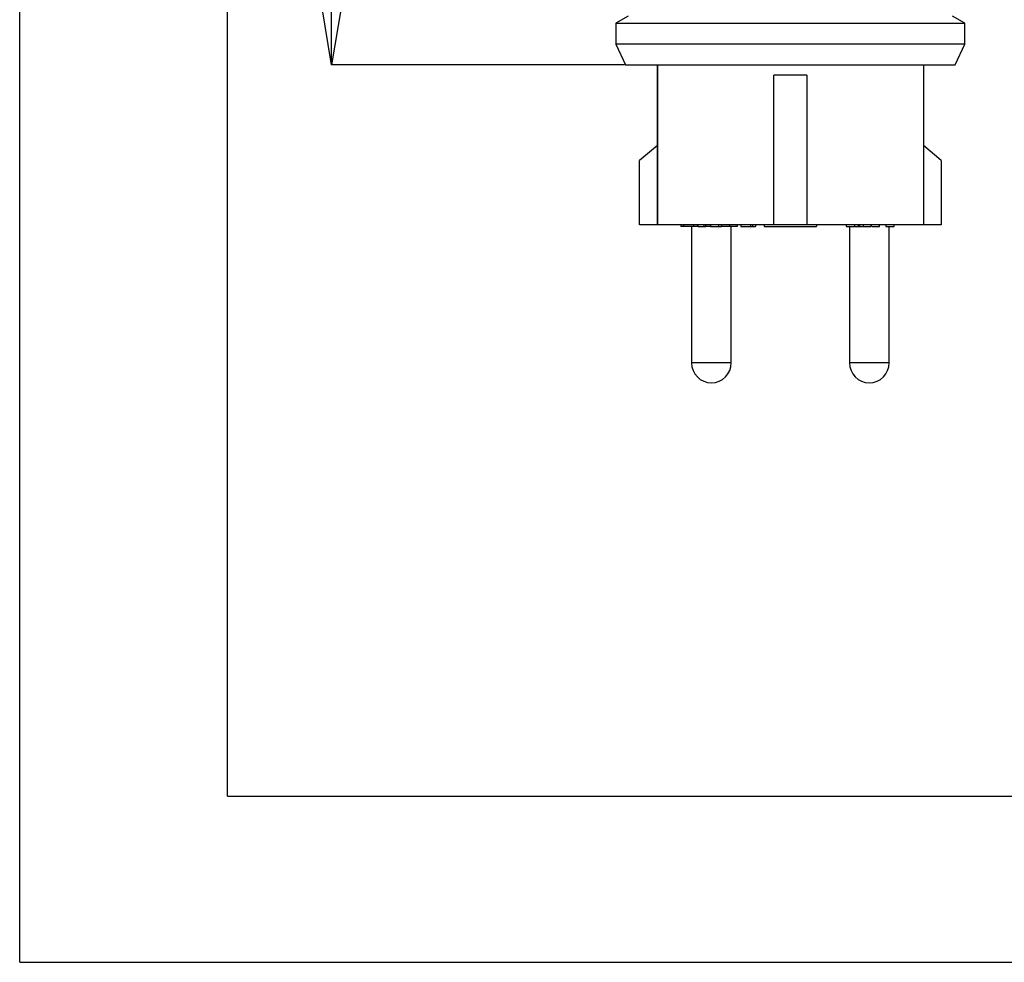
# Model space of a CAD drawing. Units: millimetres. Extents: x 0 to 210, y 0 to 297.
# Drawn here: x 0 to 59, y 0 to 57 of the extents above; entities that cross this region are included whole.
import ezdxf

# ---------------------------------------------------------------- set-up
doc = ezdxf.new("R2010")
doc.units = ezdxf.units.MM
doc.header["$PDSIZE"] = -1
doc.linetypes.add('SLD-Durchgehend', pattern=[0])
doc.layers.add('BEMASS', color=5, linetype='SLD-Durchgehend', lineweight=25)
doc.styles.add('SLDTEXTSTYLE2', font='GOTHIC.TTF', dxfattribs={"width": 0.913})
doc.dimstyles.new('SLDDIMSTYLE0', dxfattribs={"dimtxt": 3.5, "dimasz": 3.556, "dimexe": 0, "dimexo": 0.0625, "dimgap": 0.875, "dimtad": 1, "dimlfac": 2, "dimrnd": 1e-09, "dimzin": 12, "dimdsep": 46, "dimtxsty": 'SLDTEXTSTYLE2', "dimblk1": 'CLOSED', "dimblk2": 'CLOSED', "dimsah": 1, "dimcen": 0.09, "dimadec": 0, "dimazin": 3, "dimtfac": 1, "dimtofl": 0, "dimtmove": 0, "dimatfit": 3, "dimldrblk": 'CLOSED', "dimfxl": 1, "dimfrac": 2, "dimtolj": 1, "dimtzin": 12, "dimarcsym": 0})

# ---------------------------------------------------------------- blocks, each defined once
blk = doc.blocks.new('_Closed')
at = {"color": 0, "linetype": 'ByBlock', "lineweight": -2}
for p, q in [((-1, 0.166667), (0, 0)), ((-1, 0.166667), (-1, -0.166667)), ((0, 0), (-1, -0.166667)), ((0, 0), (-1, 0))]:
    blk.add_line(p, q, dxfattribs=at)
blk = doc.blocks.new('_D_2')
at = {"layer": 'BEMASS', "color": 0, "lineweight": -2}
for p, q in [((40.857, 271.989), (18.769, 271.989)), ((18.769, 57.525), (18.769, 268.433)), ((36.39, 53.969), (18.769, 53.969))]:
    blk.add_line(p, q, dxfattribs=at)
at = {"layer": 'Defpoints', "color": 0}
for p in [(18.769, 271.989), (40.919, 271.989), (36.452, 53.969)]:
    blk.add_point(p, dxfattribs=at)
at = {"layer": 'BEMASS', "color": 0, "lineweight": -2, "xscale": 3.556, "yscale": 3.556, "zscale": 3.556}
for p, rotation in [((18.769, 271.989), 90.0000000000002), ((18.769, 53.969), 270.0000000000002)]:
    blk.add_blockref('_Closed', p, dxfattribs=dict(at, rotation=rotation))
at = {"layer": 'BEMASS', "color": 0, "insert": (13.292, 162.979), "char_height": 3.5, "attachment_point": 2, "rotation": 90, "style": 'SLDTEXTSTYLE2'}
blk.add_mtext('\\A1;Length', dxfattribs=at)

msp = doc.modelspace()

# ---------------------------------------------------------------- linework, layer by layer
for p, q in [((0, 0), (0, 297)), ((12.5, 10), (12.5, 287)), ((36.6193, 56.9022), (35.8693, 56.4691)), ((56.8693, 56.4691), (56.1193, 56.9022)), ((35.8693, 56.4691), (35.8693, 55.2191)), ((35.8693, 56.4691), (46.3693, 56.4691)), ((46.3693, 56.4691), (56.8693, 56.4691)), ((56.8693, 55.2191), (56.8693, 56.4691)), ((35.8693, 55.2191), (36.4522, 53.9691)), ((56.8693, 55.2191), (35.8693, 55.2191)), ((56.2864, 53.9691), (56.8693, 55.2191)), ((36.4522, 53.9691), (56.2864, 53.9691)), ((38.3693, 44.3528), (38.3693, 53.9691)), ((38.3711, 53.9691), (38.3711, 44.3528)), ((54.3693, 53.9691), (54.3693, 44.3528)), ((47.3693, 53.3528), (45.3693, 53.3528)), ((45.3693, 44.3528), (45.3693, 53.3528)), ((47.3693, 53.3528), (47.3693, 44.3528)), ((38.3693, 49.12), (37.2993, 48.2221)), ((55.4394, 48.2221), (54.3693, 49.12)), ((37.2993, 44.3528), (37.2993, 48.2221)), ((55.4394, 48.2221), (55.4394, 44.3528)), ((38.3693, 44.3528), (37.2993, 44.3528)), ((38.3711, 44.3528), (38.3693, 44.3528)), ((45.3693, 44.3528), (38.3711, 44.3528)), ((39.7807, 44.3528), (39.7807, 44.2528)), ((39.9464, 44.2528), (39.7807, 44.2528)), ((39.9464, 44.3528), (39.9464, 44.2528)), ((40.5414, 44.2528), (39.9464, 44.2528)), ((40.4243, 44.2528), (40.4243, 36.0478)), ((40.5414, 44.3528), (40.5414, 44.2528)), ((40.7747, 44.2528), (40.5414, 44.2528)), ((40.7747, 44.3528), (40.7747, 44.2528)), ((40.8048, 44.2528), (40.7747, 44.2528)), ((40.8048, 44.3528), (40.8048, 44.2528)), ((40.8165, 44.2528), (40.8165, 44.3528)), ((40.8165, 44.2528), (41.1788, 44.2528)), ((40.8165, 44.2528), (40.8899, 44.2528)), ((41.1788, 44.2528), (41.1788, 44.3528)), ((41.1788, 44.2528), (41.2759, 44.2528)), ((41.2759, 44.3528), (41.2759, 44.2528)), ((41.2792, 44.2528), (41.2792, 44.3528)), ((41.5643, 44.2528), (41.2792, 44.2528)), ((41.5643, 44.3528), (41.5643, 44.2528)), ((41.5643, 44.2528), (42.0366, 44.2528)), ((42.0366, 44.3528), (42.0366, 44.2528)), ((42.0366, 44.2528), (42.2158, 44.2528)), ((42.2158, 44.2528), (42.2158, 44.3528)), ((42.6968, 44.2528), (42.2158, 44.2528)), ((42.6968, 44.3528), (42.6968, 44.2528)), ((43.1712, 44.2528), (42.6968, 44.2528)), ((42.8143, 36.0478), (42.8143, 44.2528)), ((43.1712, 44.3528), (43.1712, 44.2528)), ((43.3854, 44.3528), (43.3854, 44.2528)), ((43.3854, 44.2528), (43.9769, 44.2528)), ((43.9769, 44.3528), (43.9769, 44.2528)), ((43.9769, 44.2528), (44.0997, 44.2528)), ((44.0997, 44.3528), (44.0997, 44.2528)), ((44.0997, 44.2528), (44.2687, 44.2528)), ((44.2687, 44.3528), (44.2687, 44.2528)), ((44.7923, 44.3528), (44.7923, 44.2528)), ((44.7923, 44.2528), (47.9463, 44.2528)), ((47.3693, 44.3528), (45.3693, 44.3528)), ((54.3693, 44.3528), (47.3693, 44.3528)), ((47.9463, 44.3528), (47.9463, 44.2528)), ((49.7188, 44.3528), (49.7188, 44.2528)), ((49.7188, 44.2528), (50.2246, 44.2528)), ((49.9243, 44.2528), (49.9243, 36.0478)), ((50.245, 44.2528), (50.245, 44.3528)), ((50.245, 44.2528), (50.4624, 44.2528)), ((50.4624, 44.2528), (50.4624, 44.3528)), ((50.4624, 44.2528), (50.5206, 44.2528)), ((50.5206, 44.3528), (50.5206, 44.2528)), ((50.5206, 44.2528), (50.7166, 44.2528)), ((50.751, 44.3528), (50.751, 44.2528)), ((50.758, 44.2528), (50.8309, 44.2528)), ((50.8309, 44.2528), (51.2299, 44.2528)), ((51.2299, 44.2528), (51.2299, 44.3528)), ((51.2435, 44.2528), (51.2435, 44.3528)), ((51.2809, 44.2528), (51.7264, 44.2528)), ((51.7264, 44.2528), (51.7264, 44.3528)), ((52.1028, 44.3528), (52.1028, 44.2528)), ((52.1028, 44.2528), (52.4035, 44.2528)), ((52.3143, 36.0478), (52.3143, 44.2528)), ((52.4035, 44.2528), (52.6224, 44.2528)), ((52.6224, 44.2528), (52.6224, 44.3528)), ((55.4394, 44.3528), (54.3693, 44.3528)), ((42.668, 36.0478), (40.4243, 36.0478)), ((42.8143, 36.0478), (42.668, 36.0478)), ((52.168, 36.0478), (49.9243, 36.0478)), ((52.3143, 36.0478), (52.168, 36.0478)), ((12.5, 10), (200.1892, 10)), ((0, 0), (210, 0))]:
    msp.add_line(p, q)
for centre in [(41.6193, 36.0478), (51.1193, 36.0478)]:
    msp.add_arc(centre, 1.195, 180.000067, 359.999933)

# ---------------------------------------------------------------- dimensions: what is measured, and where the dimension line sits
at = {"layer": 'BEMASS'}
dim = msp.add_linear_dim(base=(18.7694, 271.9891), p1=(36.4522, 53.9691), p2=(40.9193, 271.9891), angle=90, text='Length', dimstyle='SLDDIMSTYLE0', dxfattribs=at)
dim.commit()
dim.dimension.update_dxf_attribs({"geometry": '_D_2', "text_midpoint": (18.7694, 162.9791), "dimtype": 160})

doc.saveas('drawing.dxf')
